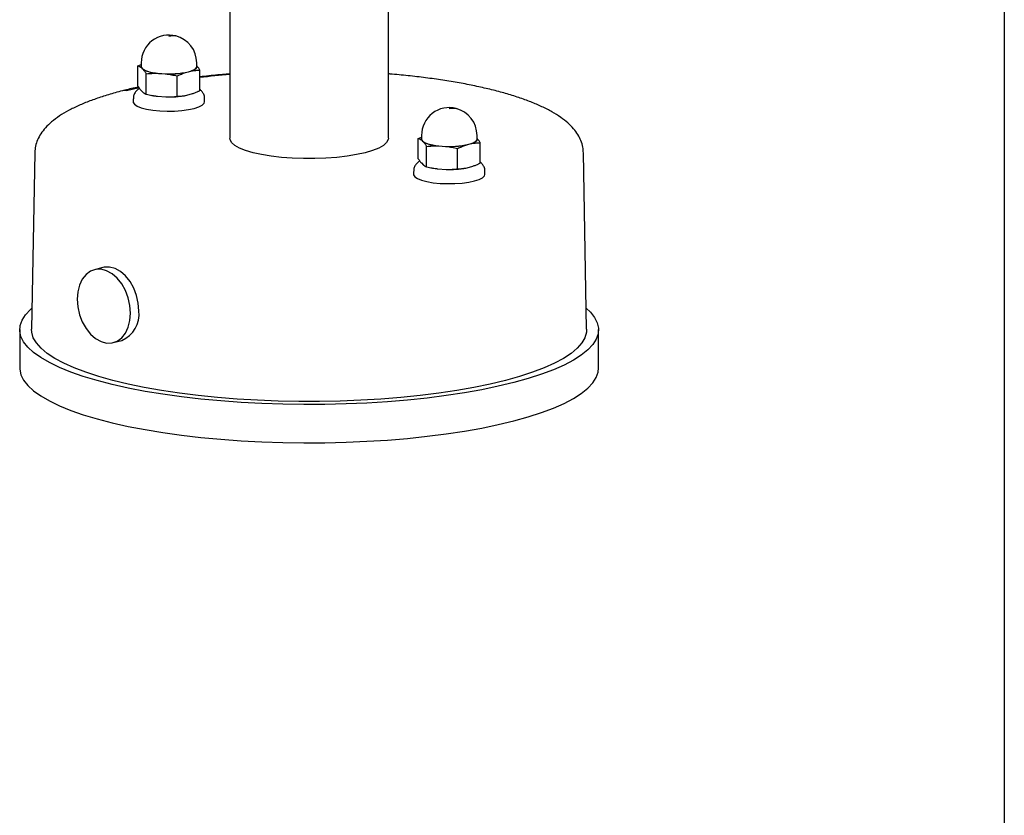
# Model space of a CAD drawing. Units: millimetres. Extents: x 50 to 260, y 38 to 335.
# Drawn here: x 198 to 260, y 135 to 185 of the extents above; entities that cross this region are included whole.
import ezdxf

# ---------------------------------------------------------------- set-up
doc = ezdxf.new("R2010")
doc.units = ezdxf.units.MM

msp = doc.modelspace()

# ---------------------------------------------------------------- linework, layer by layer
msp.add_line((260.316, 335.24), (260.316, 38.24))
at = {"color": 7, "linetype": 'Continuous', "lineweight": 25}
for p, q in [((211.478, 190.252), (211.478, 177.916)), ((221.478, 177.916), (221.478, 189.157)), ((205.688, 182.48), (205.89, 182.563)), ((205.89, 182.666), (205.89, 182.425)), ((209.39, 182.425), (209.39, 182.666)), ((205.688, 181.192), (205.688, 182.48)), ((205.879, 182.375), (205.949, 182.308)), ((205.949, 182.308), (206.019, 182.24)), ((206.211, 180.686), (206.211, 181.975)), ((206.926, 182.005), (207.187, 181.987)), ((207.187, 181.987), (207.448, 181.969)), ((208.686, 182.055), (208.877, 182.105)), ((208.877, 182.105), (209.068, 182.154)), ((209.4, 182.474), (209.39, 182.484)), ((209.591, 180.921), (209.591, 182.209)), ((208.163, 180.551), (208.163, 181.839)), ((205.879, 180.926), (206.019, 180.791)), ((208.686, 180.606), (209.068, 180.705)), ((205.39, 180.396), (205.39, 180.203)), ((206.524, 180.619), (206.59, 180.607)), ((206.926, 180.557), (207.448, 180.52)), ((209.89, 180.203), (209.89, 180.396)), ((223.365, 177.904), (223.567, 177.988)), ((223.365, 176.616), (223.365, 177.904)), ((223.557, 177.8), (223.627, 177.732)), ((223.567, 178.091), (223.567, 177.849)), ((223.627, 177.732), (223.697, 177.665)), ((226.555, 177.529), (226.746, 177.579)), ((227.067, 177.849), (227.067, 178.091)), ((227.078, 177.899), (227.067, 177.909)), ((227.269, 176.346), (227.269, 177.634)), ((199.18, 176.987), (198.979, 165.863)), ((199.18, 177.002), (199.18, 176.987)), ((223.888, 176.111), (223.888, 177.399)), ((224.603, 177.43), (224.864, 177.412)), ((224.864, 177.412), (225.125, 177.394)), ((225.84, 175.976), (225.84, 177.264)), ((226.364, 177.48), (226.555, 177.529)), ((233.978, 165.863), (233.777, 176.987)), ((223.557, 176.351), (223.697, 176.216)), ((223.067, 175.821), (223.067, 175.628)), ((224.201, 176.044), (224.267, 176.032)), ((224.603, 175.981), (225.125, 175.945)), ((226.364, 176.031), (226.746, 176.13)), ((227.567, 175.628), (227.567, 175.821)), ((203.47, 169.758), (202.94, 169.62)), ((198.228, 165.841), (198.228, 163.427)), ((234.728, 163.427), (234.728, 165.841)), ((204.13, 165.022), (204.66, 165.159))]:
    msp.add_line(p, q, dxfattribs=at)
at = {"color": 8, "linetype": 'Continuous', "lineweight": 25}
msp.add_line((205.756, 181.093), (204.953, 180.898), dxfattribs=at)
at = {"color": 8, "linetype": 'Continuous', "lineweight": 25, "flags": 128}
for points in [[(207.64, 184.357), (207.881, 184.387), (208.078, 184.36)], [(204.953, 180.898), (204.817, 180.916), (204.702, 180.901)], [(225.317, 179.781), (225.559, 179.811), (225.756, 179.785)]]:
    msp.add_lwpolyline(points, dxfattribs=at)
at = {"color": 7, "linetype": 'Continuous', "lineweight": 25, "flags": 128}
for points in [[(205.89, 182.425), (205.905, 182.366), (205.949, 182.308)], [(208.877, 182.105), (209.028, 182.149), (209.155, 182.198), (209.256, 182.251), (209.33, 182.308), (209.375, 182.366), (209.39, 182.425)], [(209.4, 182.474), (209.41, 182.432), (209.405, 182.39), (209.385, 182.348), (209.35, 182.306), (209.3, 182.266), (209.236, 182.227), (209.159, 182.189), (209.068, 182.154)], [(205.39, 180.203), (205.393, 180.173), (205.466, 180.052), (205.635, 179.939), (205.891, 179.837), (206.224, 179.751), (206.618, 179.684), (207.057, 179.641), (207.522, 179.622), (207.992, 179.628), (208.446, 179.66), (208.865, 179.715), (209.231, 179.791)], [(209.231, 179.791), (209.527, 179.886), (209.74, 179.994), (209.862, 180.112), (209.89, 180.203)], [(212.943, 177), (212.476, 177.14), (212.09, 177.295), (211.794, 177.463), (211.593, 177.64), (211.491, 177.823), (211.478, 177.916)], [(221.478, 177.916), (221.466, 177.823), (221.364, 177.64), (221.163, 177.463), (220.867, 177.295), (220.481, 177.14), (220.014, 177), (219.475, 176.88), (218.875, 176.78), (218.226, 176.703), (217.541, 176.651), (216.835, 176.625), (216.122, 176.625), (215.416, 176.651), (214.731, 176.703), (214.082, 176.78), (213.482, 176.88), (212.943, 177)], [(223.567, 177.849), (223.582, 177.79), (223.627, 177.732)], [(226.555, 177.529), (226.706, 177.574), (226.833, 177.623), (226.934, 177.676), (227.008, 177.732), (227.052, 177.79), (227.067, 177.849)], [(227.078, 177.899), (227.088, 177.857), (227.083, 177.814), (227.063, 177.772), (227.028, 177.731), (226.978, 177.69), (226.914, 177.651), (226.836, 177.614), (226.746, 177.579)], [(223.067, 175.628), (223.07, 175.597), (223.144, 175.477), (223.313, 175.363), (223.569, 175.261), (223.901, 175.175), (224.296, 175.109), (224.735, 175.065), (225.2, 175.046), (225.669, 175.053), (226.124, 175.084), (226.543, 175.139), (226.908, 175.216)], [(226.908, 175.216), (227.204, 175.311), (227.418, 175.419), (227.54, 175.537), (227.567, 175.628)], [(205.214, 166.886), (205.178, 167.373), (205.069, 167.857), (204.894, 168.318), (204.659, 168.735), (204.375, 169.09), (204.054, 169.368), (203.71, 169.557), (203.359, 169.648), (203.016, 169.637), (202.695, 169.525), (202.411, 169.317), (202.176, 169.021), (202.001, 168.651), (201.892, 168.223), (201.855, 167.756)], [(205.745, 167.024), (205.708, 167.51), (205.599, 167.994), (205.424, 168.455), (205.189, 168.872), (204.905, 169.228), (204.584, 169.506), (204.241, 169.694), (203.89, 169.785), (203.546, 169.774), (203.47, 169.758)], [(201.855, 167.756), (201.892, 167.269), (202.001, 166.785), (202.176, 166.324), (202.411, 165.907), (202.695, 165.552), (203.016, 165.274), (203.359, 165.085), (203.71, 164.994), (204.054, 165.005), (204.375, 165.117), (204.659, 165.325), (204.894, 165.621), (205.069, 165.991), (205.178, 166.419), (205.214, 166.886)], [(229.383, 162.501), (228.407, 162.267), (227.367, 162.051), (226.269, 161.855), (225.118, 161.681), (223.922, 161.529), (222.686, 161.4), (221.416, 161.294), (220.121, 161.213), (218.805, 161.157), (217.478, 161.125), (216.145, 161.119), (214.814, 161.138), (213.492, 161.182), (212.186, 161.251), (210.902, 161.344), (209.649, 161.461), (208.432, 161.602), (207.257, 161.765), (206.132, 161.95), (205.063, 162.156), (204.054, 162.382), (203.111, 162.626), (202.24, 162.887), (201.444, 163.164), (200.729, 163.455), (200.098, 163.759), (199.555, 164.074), (199.101, 164.398), (198.741, 164.73), (198.474, 165.068), (198.305, 165.411), (198.231, 165.755), (198.256, 166.1), (198.377, 166.444), (198.596, 166.784), (198.909, 167.119), (199.003, 167.203)], [(233.954, 167.203), (234.216, 166.952), (234.482, 166.614), (234.652, 166.272), (234.725, 165.928), (234.701, 165.583), (234.579, 165.239), (234.361, 164.899), (234.048, 164.563), (233.64, 164.235), (233.142, 163.915), (232.554, 163.605), (231.88, 163.308), (231.125, 163.023), (230.291, 162.754), (229.383, 162.501)], [(228.853, 162.639), (227.893, 162.408), (226.87, 162.197), (225.789, 162.006), (224.656, 161.837), (223.477, 161.69), (222.258, 161.566), (221.008, 161.466), (219.732, 161.391), (218.438, 161.341), (217.133, 161.315), (215.824, 161.315), (214.519, 161.341), (213.225, 161.391), (211.949, 161.466), (210.699, 161.566), (209.48, 161.69), (208.301, 161.837), (207.168, 162.006), (206.087, 162.197), (205.063, 162.408), (204.104, 162.639), (203.214, 162.887), (202.398, 163.152), (201.661, 163.432), (201.006, 163.725), (200.439, 164.03), (199.96, 164.345), (199.575, 164.669), (199.284, 164.999), (199.088, 165.334), (198.991, 165.672), (198.979, 165.863)], [(233.978, 165.863), (233.966, 165.672), (233.868, 165.334), (233.673, 164.999), (233.382, 164.669), (232.996, 164.345), (232.518, 164.03), (231.95, 163.725), (231.296, 163.432), (230.559, 163.152), (229.743, 162.887), (228.853, 162.639)], [(198.228, 163.427), (198.231, 163.34), (198.305, 162.996), (198.474, 162.654), (198.741, 162.316), (199.101, 161.983), (199.555, 161.659), (200.098, 161.344), (200.729, 161.04), (201.444, 160.749), (202.24, 160.472), (203.111, 160.211), (204.054, 159.967), (205.063, 159.741), (206.132, 159.536), (207.257, 159.35), (208.432, 159.187), (209.649, 159.046), (210.902, 158.929), (212.186, 158.836), (213.492, 158.767), (214.814, 158.723), (216.145, 158.704), (217.478, 158.71), (218.805, 158.742), (220.121, 158.798), (221.416, 158.879), (222.686, 158.985), (223.922, 159.114), (225.118, 159.266), (226.269, 159.44), (227.367, 159.636), (228.407, 159.852), (229.383, 160.087)], [(229.383, 160.087), (230.291, 160.339), (231.125, 160.609), (231.88, 160.893), (232.554, 161.19), (233.142, 161.5), (233.64, 161.82), (234.048, 162.149), (234.361, 162.484), (234.579, 162.824), (234.701, 163.168), (234.728, 163.427)]]:
    msp.add_lwpolyline(points, dxfattribs=at)
at = {"color": 7, "linetype": 'Continuous', "lineweight": 25}
for centre, radius, start, end in [((207.64, 182.666), 1.75, 75.48918, 180), ((207.64, 182.666), 1.75, 0, 75.48918), ((205.997, 182.425), 0.128, 147.0965, 203.07416), ((206.605, 183.164), 1.079, 232.55463, 259.15316), ((207.095, 184.529), 2.529, 244.81874, 266.15962), ((207.448, 186.421), 4.442, 256.37855, 266.62389), ((207.644, 187.642), 5.673, 265.37867, 282.55559), ((207.656, 187.938), 5.972, 268.00167, 279.93259), ((207.424, 185.025), 4.496, 259.31175, 263.64324), ((207.656, 186.489), 5.972, 268.00167, 279.93259), ((225.317, 178.091), 1.75, 75.48918, 180), ((225.317, 178.091), 1.75, 0, 75.48918), ((223.675, 177.85), 0.128, 147.0965, 203.07416), ((224.283, 178.589), 1.079, 232.55463, 259.15316), ((224.773, 179.953), 2.529, 244.81874, 266.15962), ((225.126, 181.846), 4.442, 256.37855, 266.62389), ((225.321, 183.067), 5.673, 265.37867, 282.55559), ((225.334, 183.363), 5.972, 268.00167, 279.93259), ((225.101, 180.45), 4.496, 259.31175, 263.64324), ((225.334, 181.914), 5.972, 268.00167, 279.93259), ((203.98, 166.802), 1.778, 292.48236, 7.15995)]:
    msp.add_arc(centre, radius, start, end, dxfattribs=at)
at = {"color": 8, "linetype": 'Continuous', "lineweight": 25}
msp.add_arc((215.779, 130.212), 51.897, 94.75341, 96.8475, dxfattribs=at)
at = {"color": 7, "linetype": 'Continuous', "lineweight": 25}
for points, knots in [([(205.688, 182.48), (205.704, 182.474), (205.736, 182.462), (205.784, 182.438), (205.832, 182.41), (205.863, 182.387), (205.879, 182.375)], [0, 0, 0, 0, 0.254889, 0.50441, 0.752076, 1, 1, 1, 1]), ([(206.019, 182.24), (206.035, 182.222), (206.067, 182.183), (206.114, 182.119), (206.162, 182.05), (206.195, 182), (206.211, 181.975)], [0, 0, 0, 0, 0.247243, 0.494382, 0.744333, 1, 1, 1, 1]), ([(206.211, 181.975), (206.271, 181.98), (206.391, 181.991), (206.57, 182.001), (206.748, 182.007), (206.866, 182.007), (206.926, 182.005)], [0, 0, 0, 0, 0.254889, 0.50441, 0.752076, 1, 1, 1, 1]), ([(207.448, 181.969), (207.507, 181.962), (207.625, 181.946), (207.803, 181.916), (207.982, 181.88), (208.102, 181.854), (208.163, 181.839)], [0, 0, 0, 0, 0.247243, 0.494382, 0.744333, 1, 1, 1, 1]), ([(208.163, 181.839), (208.207, 181.861), (208.294, 181.902), (208.425, 181.959), (208.556, 182.01), (208.643, 182.041), (208.686, 182.055)], [0, 0, 0, 0, 0.254889, 0.50441, 0.752076, 1, 1, 1, 1]), ([(209.068, 182.154), (209.111, 182.162), (209.198, 182.177), (209.328, 182.193), (209.459, 182.204), (209.547, 182.208), (209.591, 182.209)], [0, 0, 0, 0, 0.247243, 0.494382, 0.744333, 1, 1, 1, 1]), ([(209.591, 182.209), (209.575, 182.235), (209.543, 182.284), (209.495, 182.354), (209.448, 182.417), (209.416, 182.456), (209.4, 182.474)], [0, 0, 0, 0, 0.254889, 0.50441, 0.752076, 1, 1, 1, 1]), ([(211.478, 181.965), (211.321, 181.953), (210.777, 181.911), (210.146, 181.847), (209.686, 181.79), (209.591, 181.778)], [0, 0, 0, 0, 0.243516, 0.844062, 1, 1, 1, 1]), ([(233.772, 176.99), (233.765, 177.113), (233.751, 177.379), (233.626, 177.77), (233.428, 178.157), (233.153, 178.528), (232.796, 178.888), (232.346, 179.24), (231.803, 179.58), (231.174, 179.902), (230.473, 180.202), (229.707, 180.48), (228.881, 180.736), (227.998, 180.971), (227.062, 181.186), (226.076, 181.381), (225.044, 181.555), (223.971, 181.709), (222.86, 181.84), (222.027, 181.925), (221.558, 181.96), (221.478, 181.966)], [0, 0, 0, 0, 0.038083, 0.082056, 0.12723, 0.175295, 0.227592, 0.284448, 0.344499, 0.405482, 0.465879, 0.525517, 0.584502, 0.642979, 0.701072, 0.758875, 0.816458, 0.873873, 0.931161, 0.988351, 1, 1, 1, 1]), ([(204.703, 180.901), (204.551, 180.86), (204.105, 180.742), (203.41, 180.532), (202.642, 180.263), (201.938, 179.973), (201.298, 179.659), (200.723, 179.318), (200.24, 178.957), (199.852, 178.583), (199.559, 178.206), (199.351, 177.818), (199.214, 177.42), (199.194, 177.146), (199.185, 177.013)], [0, 0, 0, 0, 0.048414, 0.141924, 0.235955, 0.330843, 0.426843, 0.524207, 0.622916, 0.710355, 0.790538, 0.864193, 0.933502, 1, 1, 1, 1]), ([(205.722, 181.144), (205.428, 181.077), (205.081, 180.998), (204.753, 180.914), (204.703, 180.901)], [0, 0, 0, 0, 0.847698, 1, 1, 1, 1]), ([(205.785, 181.056), (205.739, 181.026), (205.636, 180.958), (205.502, 180.799), (205.404, 180.603), (205.399, 180.462), (205.397, 180.401)], [0, 0, 0, 0, 0.233544, 0.514384, 0.788765, 1, 1, 1, 1]), ([(205.688, 181.192), (205.704, 181.167), (205.735, 181.117), (205.783, 181.048), (205.823, 180.994), (205.855, 180.954), (205.871, 180.936), (205.879, 180.926)], [0, 0, 0, 0, 0.2506891, 0.5013798, 0.7520695, 0.876003, 1, 1, 1, 1]), ([(206.019, 180.791), (206.031, 180.782), (206.055, 180.764), (206.091, 180.742), (206.126, 180.722), (206.158, 180.707), (206.186, 180.695), (206.203, 180.689), (206.211, 180.686)], [0, 0, 0, 0, 0.1861, 0.372157, 0.558245, 0.744333, 0.872198, 1, 1, 1, 1]), ([(206.211, 180.686), (206.27, 180.673), (206.389, 180.646), (206.568, 180.61), (206.717, 180.585), (206.837, 180.568), (206.896, 180.56), (206.926, 180.557)], [0, 0, 0, 0, 0.2506891, 0.5013798, 0.7520695, 0.876003, 1, 1, 1, 1]), ([(209.068, 180.705), (209.101, 180.716), (209.166, 180.738), (209.264, 180.775), (209.361, 180.815), (209.448, 180.854), (209.525, 180.889), (209.569, 180.91), (209.591, 180.921)], [0, 0, 0, 0, 0.1861, 0.372157, 0.558245, 0.744333, 0.872198, 1, 1, 1, 1]), ([(209.883, 180.392), (209.885, 180.41), (209.897, 180.508), (209.84, 180.68), (209.731, 180.866), (209.637, 180.949), (209.591, 180.989)], [0, 0, 0, 0, 0.074862, 0.407564, 0.713094, 1, 1, 1, 1]), ([(207.448, 180.52), (207.492, 180.52), (207.581, 180.519), (207.715, 180.521), (207.848, 180.527), (207.967, 180.534), (208.072, 180.543), (208.132, 180.548), (208.163, 180.551)], [0, 0, 0, 0, 0.1861, 0.372157, 0.558245, 0.744333, 0.872198, 1, 1, 1, 1]), ([(208.163, 180.551), (208.206, 180.553), (208.293, 180.556), (208.424, 180.567), (208.533, 180.581), (208.621, 180.594), (208.664, 180.602), (208.686, 180.606)], [0, 0, 0, 0, 0.250689, 0.50138, 0.752069, 0.876003, 1, 1, 1, 1]), ([(223.365, 177.904), (223.382, 177.899), (223.414, 177.886), (223.462, 177.863), (223.509, 177.835), (223.541, 177.812), (223.557, 177.8)], [0, 0, 0, 0, 0.254889, 0.50441, 0.752076, 1, 1, 1, 1]), ([(223.697, 177.665), (223.713, 177.646), (223.744, 177.608), (223.792, 177.544), (223.84, 177.475), (223.872, 177.425), (223.888, 177.399)], [0, 0, 0, 0, 0.247243, 0.494382, 0.744333, 1, 1, 1, 1]), ([(226.746, 177.579), (226.789, 177.587), (226.876, 177.601), (227.006, 177.617), (227.137, 177.628), (227.225, 177.632), (227.269, 177.634)], [0, 0, 0, 0, 0.247243, 0.494382, 0.744333, 1, 1, 1, 1]), ([(227.269, 177.634), (227.253, 177.659), (227.221, 177.709), (227.173, 177.778), (227.125, 177.842), (227.093, 177.881), (227.078, 177.899)], [0, 0, 0, 0, 0.254889, 0.50441, 0.752076, 1, 1, 1, 1]), ([(223.888, 177.399), (223.949, 177.405), (224.068, 177.415), (224.247, 177.426), (224.425, 177.431), (224.544, 177.431), (224.603, 177.43)], [0, 0, 0, 0, 0.254889, 0.50441, 0.752076, 1, 1, 1, 1]), ([(225.125, 177.394), (225.185, 177.387), (225.303, 177.371), (225.481, 177.341), (225.66, 177.305), (225.78, 177.278), (225.84, 177.264)], [0, 0, 0, 0, 0.247243, 0.494382, 0.744333, 1, 1, 1, 1]), ([(225.84, 177.264), (225.884, 177.285), (225.972, 177.327), (226.103, 177.384), (226.233, 177.435), (226.32, 177.466), (226.364, 177.48)], [0, 0, 0, 0, 0.254889, 0.50441, 0.752076, 1, 1, 1, 1]), ([(223.463, 176.481), (223.416, 176.45), (223.313, 176.382), (223.18, 176.224), (223.082, 176.027), (223.076, 175.887), (223.074, 175.826)], [0, 0, 0, 0, 0.233544, 0.514384, 0.788765, 1, 1, 1, 1]), ([(223.365, 176.616), (223.381, 176.591), (223.413, 176.542), (223.461, 176.472), (223.501, 176.419), (223.533, 176.379), (223.549, 176.36), (223.557, 176.351)], [0, 0, 0, 0, 0.2506891, 0.5013798, 0.7520695, 0.876003, 1, 1, 1, 1]), ([(226.746, 176.13), (226.778, 176.141), (226.844, 176.163), (226.941, 176.2), (227.039, 176.24), (227.126, 176.278), (227.203, 176.314), (227.247, 176.335), (227.269, 176.346)], [0, 0, 0, 0, 0.1861, 0.372157, 0.558245, 0.744333, 0.872198, 1, 1, 1, 1]), ([(227.56, 175.817), (227.563, 175.835), (227.575, 175.933), (227.517, 176.105), (227.409, 176.29), (227.315, 176.373), (227.269, 176.413)], [0, 0, 0, 0, 0.074985, 0.408229, 0.714258, 1, 1, 1, 1]), ([(223.697, 176.216), (223.709, 176.207), (223.733, 176.189), (223.768, 176.166), (223.804, 176.147), (223.836, 176.132), (223.864, 176.12), (223.88, 176.114), (223.888, 176.111)], [0, 0, 0, 0, 0.1861, 0.372157, 0.558245, 0.744333, 0.872198, 1, 1, 1, 1]), ([(223.888, 176.111), (223.948, 176.098), (224.067, 176.07), (224.246, 176.035), (224.395, 176.01), (224.514, 175.992), (224.574, 175.985), (224.603, 175.981)], [0, 0, 0, 0, 0.2506891, 0.5013798, 0.7520695, 0.876003, 1, 1, 1, 1]), ([(225.125, 175.945), (225.17, 175.944), (225.259, 175.943), (225.392, 175.946), (225.526, 175.952), (225.645, 175.959), (225.749, 175.967), (225.81, 175.973), (225.84, 175.976)], [0, 0, 0, 0, 0.1861, 0.372157, 0.558245, 0.744333, 0.872198, 1, 1, 1, 1]), ([(225.84, 175.976), (225.884, 175.978), (225.971, 175.981), (226.102, 175.992), (226.211, 176.005), (226.298, 176.019), (226.342, 176.027), (226.364, 176.031)], [0, 0, 0, 0, 0.250689, 0.50138, 0.752069, 0.876003, 1, 1, 1, 1])]:
    msp.add_open_spline(points, degree=3, knots=knots, dxfattribs=at)

doc.saveas('drawing.dxf')
